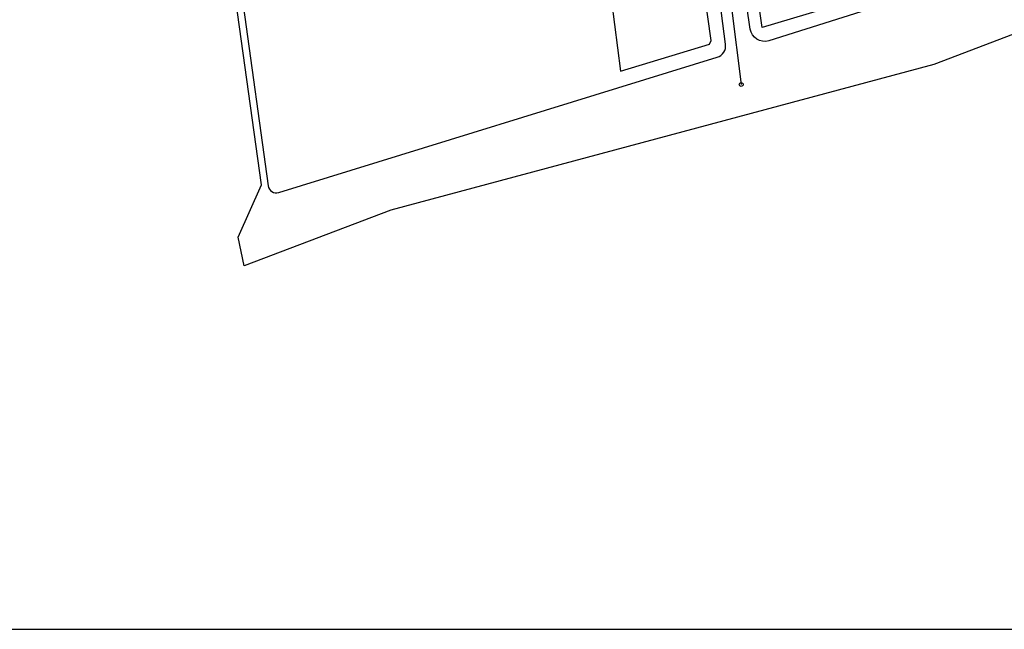
# Model space of a CAD drawing. Extents: x 349900 to 358900, y 6284200 to 6293338.
# Drawn here: x 350407 to 350792, y 6284200 to 6284439 of the extents above; entities that cross this region are included whole.
import ezdxf

# ---------------------------------------------------------------- set-up
doc = ezdxf.new("R2010")
doc.units = 0
doc.header["$MEASUREMENT"] = 0
doc.layers.get('0').update_dxf_attribs({"linetype": 'CONTINUOUS'})
for name, color, linetype in [('1400', 7, 'CONTINUOUS'), ('1500', 7, 'CONTINUOUS'), ('2000', 7, 'CONTINUOUS'), ('LIMITE_PREDIAL', 7, 'CONTINUOUS')]:
    doc.layers.add(name, color=color, linetype=linetype)

msp = doc.modelspace()

# ---------------------------------------------------------------- linework, layer by layer
at = {"color": 1}
msp.add_lwpolyline([(351190.85, 6284557.06), (351180.39, 6284561.83), (351115.8, 6284536.13), (351113.75, 6284545.46), (351040.75, 6284526.35), (350764.67, 6284421.06), (350552, 6284364), (350494.52, 6284342.22), (350492.27, 6284353.45), (350501.31, 6284374.01), (350379.4, 6285248.45), (350433.31, 6285257.51), (350495.32, 6285264.88), (350568.86, 6285276.37), (350396.86, 6285950.83), (350388.39, 6285979.26), (350133.8, 6286975.62)], dxfattribs=at)
at = {"color": 3}
msp.add_lwpolyline([(349900, 6284200), (350800, 6284200), (350800, 6284800), (349900, 6284800), (349900, 6284200)], dxfattribs=at)
at = {"color": 10}
msp.add_lwpolyline([(350681.66, 6284473.38), (350689.2, 6284413.26)], dxfattribs=at)
at = {"layer": '1400', "color": 2}
for points in [[(350739.05, 6284448.1), (350697.45, 6284435.5), (350687.95, 6284501.6)], [(350670.85, 6284467.2), (350635.65, 6284462.1), (350637.25, 6284455.1), (350641.95, 6284418.5), (350676.75, 6284429), (350677.45, 6284430.5), (350672.45, 6284465.9), (350670.85, 6284467.2)]]:
    msp.add_lwpolyline(points, dxfattribs=at)
at = {"layer": '1500'}
msp.add_circle((350689.19, 6284413.26), 0.759, dxfattribs=at)
at = {"layer": '2000', "color": 1}
for points in [[(350743.45, 6284444.1), (350699.94, 6284430.39), (350698.76, 6284430.15), (350697.56, 6284430.17), (350696.38, 6284430.46), (350695.3, 6284430.98), (350694.36, 6284431.73), (350693.6, 6284432.66), (350693.05, 6284433.73), (350692.75, 6284434.9), (350683.05, 6284501.6)], [(350494.15, 6284444.3), (350503.95, 6284373.6), (350504.12, 6284372.93), (350504.43, 6284372.3), (350504.87, 6284371.76), (350505.41, 6284371.33), (350506.03, 6284371.02), (350506.71, 6284370.86), (350507.4, 6284370.84), (350508.08, 6284370.97), (350679.75, 6284423.9), (350680.52, 6284424.21), (350681.22, 6284424.66), (350681.84, 6284425.21), (350682.34, 6284425.87), (350682.73, 6284426.6), (350682.98, 6284427.4), (350683.09, 6284428.22), (350683.06, 6284429.05), (350679.35, 6284457.5)]]:
    msp.add_lwpolyline(points, dxfattribs=at)
at = {"layer": 'LIMITE_PREDIAL', "color": 4}
for points in [[(350687.95, 6284501.6), (350689.05, 6284502.9), (350701.05, 6284504.5), (350731.25, 6284501.9), (350732.15, 6284510.3), (350751.65, 6284509.5), (350739.05, 6284448.1), (350697.45, 6284435.5), (350687.95, 6284501.6)], [(350672.45, 6284465.9), (350670.85, 6284467.2), (350635.65, 6284462.1), (350637.25, 6284455.1), (350641.95, 6284418.5), (350676.75, 6284429), (350677.45, 6284430.5), (350672.45, 6284465.9)]]:
    msp.add_lwpolyline(points, dxfattribs=at)

doc.saveas('drawing.dxf')
